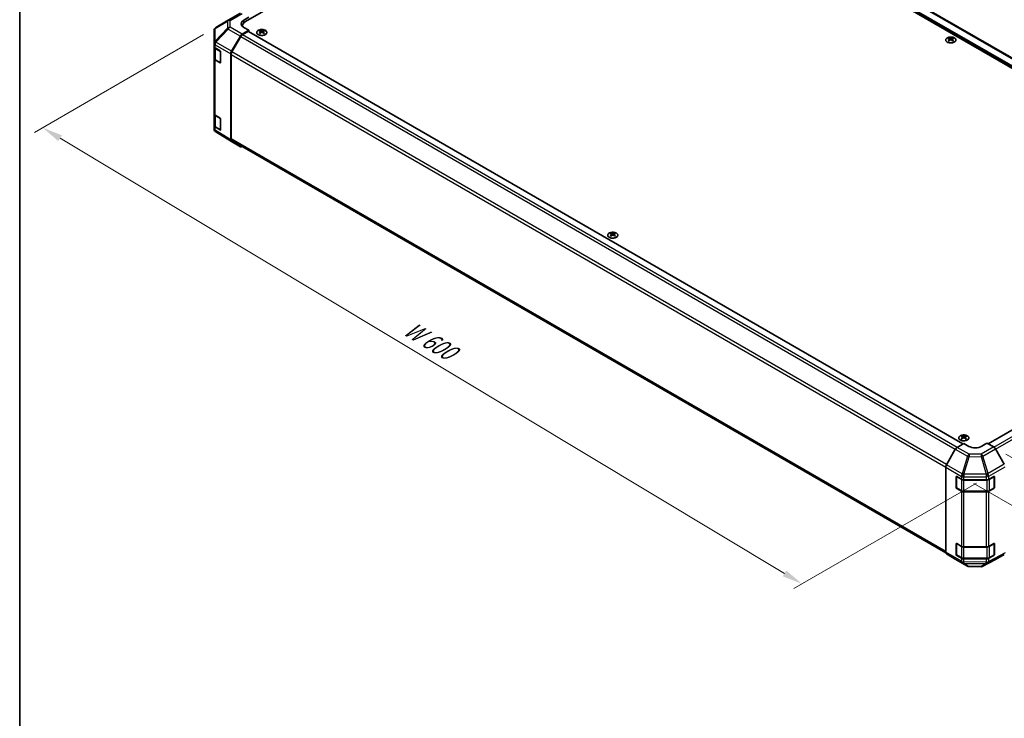
# Model space of a CAD drawing. Units: millimetres. Extents: x 65 to 9120, y 36 to 1441.
# Drawn here: x 65 to 605, y 635 to 1017 of the extents above; entities that cross this region are included whole.
import ezdxf

# ---------------------------------------------------------------- set-up
doc = ezdxf.new("R2010")
doc.units = ezdxf.units.MM
doc.header["$LTSCALE"] = 4.5
doc.layers.get('Defpoints').update_dxf_attribs({"lineweight": 25})
for name, color, linetype, lineweight in [('Border (ISO)', 7, 'Continuous', 35), ('Dimension (ISO)', 7, 'Continuous', 18), ('Visible (ISO)', 7, 'Continuous', 35), ('Visible Narrow (ISO)', 7, 'Continuous', 25)]:
    doc.layers.add(name, color=color, linetype=linetype, lineweight=lineweight)
doc.styles.add('Note Text (TK)', font='txt')
doc.dimstyles.new('Default - Method 1b (TK)', dxfattribs={"dimscale": 4.5, "dimtxt": 2.5, "dimasz": 2.5, "dimexe": 1, "dimexo": 1.5, "dimgap": 1, "dimtad": 1, "dimtoh": 1, "dimrnd": 1e-08, "dimdsep": 46, "dimtxsty": 'Note Text (TK)', "dimcen": 0.09, "dimdle": 5, "dimclrd": 100, "dimclre": 100, "dimclrt": 7, "dimadec": 1, "dimazin": 1, "dimtfac": 1, "dimtmove": 0, "dimatfit": 3, "dimfxl": 1, "dimtolj": 1, "dimlwd": -1, "dimlwe": -1, "dimarcsym": 0})

# ---------------------------------------------------------------- blocks, each defined once
blk = doc.blocks.new('図面枠 tk図枠')
at = {"layer": 'Border (ISO)'}
blk.add_line((14.5, 289), (14.5, 8), dxfattribs=at)
blk = doc.blocks.new('*D7')
at = {"layer": 'Defpoints', "color": 0}
for p in [(172.7, 1013.05), (77.76, 958.23), (596.26, 767.33)]:
    blk.add_point(p, dxfattribs=at)
at = {"layer": 'Dimension (ISO)', "color": 100}
for p, q in [((166.02, 1009.19), (73.31, 955.66)), ((484.32, 714.06), (87.41, 952.44)), ((589.57, 763.47), (489.5, 705.7))]:
    blk.add_line(p, q, dxfattribs=at)
for points in [[(88.37, 954.05), (86.44, 950.83), (77.76, 958.23)], [(485.28, 715.67), (483.35, 712.45), (493.96, 708.27)]]:
    blk.add_solid(points, dxfattribs=at)
at = {"layer": 'Dimension (ISO)', "color": 7, "insert": (275.11, 850.44), "char_height": 11.25, "attachment_point": 4, "rotation": 329.0112, "style": 'Note Text (TK)'}
blk.add_mtext('\\A1;{\\Q29.011;\\W0.810;\\H0.830x; W 600}', dxfattribs=at)
blk = doc.blocks.new('*D8')
at = {"layer": 'Defpoints', "color": 0}
for p in [(792.99, 890.54), (881.55, 839.41), (581.26, 767.19)]:
    blk.add_point(p, dxfattribs=at)
at = {"layer": 'Dimension (ISO)', "color": 100}
for p, q in [((799.73, 886.65), (886.04, 836.82)), ((679.7, 721.64), (871.83, 833.74)), ((587.99, 763.31), (674.47, 713.37))]:
    blk.add_line(p, q, dxfattribs=at)
for points in [[(870.89, 835.36), (872.78, 832.12), (881.55, 839.41)], [(678.76, 723.25), (680.65, 720.02), (669.98, 715.97)]]:
    blk.add_solid(points, dxfattribs=at)
at = {"layer": 'Dimension (ISO)', "color": 7, "insert": (758.29, 778.04), "char_height": 11.25, "attachment_point": 4, "rotation": 30.2626, "style": 'Note Text (TK)'}
blk.add_mtext('\\A1;{\\Q-29.737;\\W0.819;\\H0.816x; D 300}', dxfattribs=at)
blk = doc.blocks.new('*D9')
at = {"layer": 'Defpoints', "color": 0}
for p in [(598.93, 783.29), (604.76, 724.42), (717.9, 659.1)]:
    blk.add_point(p, dxfattribs=at)
at = {"layer": 'Dimension (ISO)', "color": 100}
for p, q in [((605.68, 779.4), (722.4, 712.01)), ((611.51, 720.52), (722.4, 656.5)), ((717.9, 703.36), (717.9, 670.35))]:
    blk.add_line(p, q, dxfattribs=at)
for points in [[(716.03, 703.36), (719.78, 703.36), (717.9, 714.61)], [(716.03, 670.35), (719.78, 670.35), (717.9, 659.1)]]:
    blk.add_solid(points, dxfattribs=at)
at = {"layer": 'Dimension (ISO)', "color": 7, "insert": (708.78, 668.33), "char_height": 11.25, "attachment_point": 4, "rotation": 90, "style": 'Note Text (TK)'}
blk.add_mtext('\\A1;{\\Q30.000;\\W0.816;\\H0.816x; H 75.4}', dxfattribs=at)

msp = doc.modelspace()

# ---------------------------------------------------------------- linework, layer by layer
at = {"layer": 'Visible (ISO)'}
for p, q in [((189.0447, 1016.4729), (372.539, 1122.4133)), ((776.6505, 893.9984), (381.0242, 1122.4133)), ((778.5598, 898.5707), (387.5903, 1124.297)), ((179.5658, 1017.1071), (186.1722, 1020.9213)), ((179.5473, 1017.0963), (172.7021, 1013.0458)), ((187.9841, 1017.1611), (190.8125, 1018.7941)), ((171.7206, 1011.3246), (171.7206, 1004.421)), ((190.8125, 1011.5739), (187.1565, 1009.4631)), ((187.2874, 1014.0234), (187.2874, 1013.6382)), ((190.459, 1010.9615), (187.3678, 1009.1768)), ((190.8125, 1011.5739), (187.9841, 1013.1499)), ((190.709, 1010.9863), (582.1078, 785.012)), ((190.8125, 1010.9265), (190.8125, 1011.5739)), ((196.8583, 1011.4511), (196.8583, 1011.0742)), ((197.3776, 1010.7915), (197.4359, 1010.2478)), ((197.5665, 1010.3383), (197.417, 1010.4246)), ((198.3502, 1010.4246), (198.2007, 1010.3383)), ((198.3896, 1010.7915), (198.3312, 1010.2478)), ((198.9089, 1011.4511), (198.9089, 1011.0742)), ((171.7206, 1004.421), (171.7206, 1002.676)), ((181.3271, 1000.0427), (186.1566, 1008.4076)), ((186.3678, 1008.1212), (181.5394, 999.7581)), ((574.4533, 1007.3686), (574.4533, 1006.9917)), ((574.9726, 1006.709), (575.031, 1006.1653)), ((575.1615, 1006.2558), (575.012, 1006.3421)), ((575.9452, 1006.3421), (575.7957, 1006.2558)), ((575.9846, 1006.709), (575.9262, 1006.1653)), ((576.5039, 1007.3686), (576.5039, 1006.9917)), ((171.7206, 996.144), (171.7206, 1002.676)), ((172.0035, 1002.084), (172.0035, 996.2121)), ((172.2819, 1001.8738), (175.0075, 1000.2443)), ((175.3549, 999.6284), (175.3549, 993.9129)), ((180.913, 951.5039), (180.913, 998.6491)), ((181.1251, 998.3642), (181.1251, 952.0337)), ((171.7206, 996.144), (171.7206, 965.9336)), ((175.0075, 993.7123), (172.2819, 995.3419)), ((172.6514, 995.2583), (175.2476, 993.7594)), ((171.7206, 959.4016), (171.7206, 965.9336)), ((172.0035, 965.3416), (172.0035, 959.4698)), ((172.2819, 965.1315), (175.0075, 963.502)), ((175.3549, 962.886), (175.3549, 957.1706)), ((171.7206, 959.4016), (171.7206, 957.6566)), ((172.0797, 956.5132), (172.0961, 956.4897)), ((175.0075, 956.97), (172.2819, 958.5995)), ((172.6514, 958.516), (175.2476, 957.017)), ((181.3098, 950.5988), (172.6851, 955.9321)), ((186.1566, 947.8001), (181.3271, 950.5884)), ((181.5394, 951.1181), (572.6911, 725.2866)), ((389.1913, 900.4075), (389.1913, 900.0306)), ((389.7106, 899.748), (389.769, 899.2042)), ((389.8995, 899.2948), (389.75, 899.3811)), ((390.6832, 899.3811), (390.5337, 899.2948)), ((390.7226, 899.748), (390.6643, 899.2042)), ((391.2419, 900.4075), (391.2419, 900.0306)), ((595.8382, 785.0806), (774.9863, 888.5118)), ((581.5244, 789.364), (581.5244, 788.9871)), ((582.0437, 788.7044), (582.102, 788.1607)), ((582.2326, 788.2512), (582.0831, 788.3376)), ((583.0163, 788.3376), (582.8668, 788.2512)), ((583.0557, 788.7044), (582.9973, 788.1607)), ((583.575, 789.364), (583.575, 788.9871)), ((578.8846, 783.0862), (582.5497, 785.2761)), ((585.3781, 783.6431), (582.5497, 785.2761)), ((595.2776, 785.4043), (592.4492, 783.7143)), ((595.2776, 785.4043), (598.9336, 783.2935)), ((577.9006, 782.0299), (573.0557, 773.5397)), ((604.763, 773.8732), (599.9335, 782.238)), ((572.6502, 725.6529), (572.6502, 772.161)), ((578.307, 761.1544), (578.307, 766.8699)), ((578.5727, 767.1119), (578.5727, 761.0727)), ((578.6606, 767.074), (581.2568, 765.5751)), ((596.2394, 765.5609), (599.0618, 767.1345)), ((599.2545, 767.1148), (599.2545, 761.0727)), ((599.4215, 766.9269), (599.4215, 761.2114)), ((578.7227, 760.8129), (581.3189, 759.314)), ((582.671, 765.2369), (594.85, 765.2369)), ((596.5083, 759.314), (599.1045, 760.8129)), ((581.2568, 759.0431), (578.6606, 760.542)), ((582.671, 758.9863), (595.1563, 758.9863)), ((594.85, 758.7049), (582.671, 758.7049)), ((599.0618, 760.6026), (596.2394, 759.029)), ((578.307, 724.412), (578.307, 730.1275)), ((578.5727, 730.3696), (578.5727, 724.3304)), ((578.6606, 730.3316), (581.2568, 728.8327)), ((582.671, 728.4945), (594.85, 728.4945)), ((596.2394, 728.8186), (599.0618, 730.3922)), ((599.2545, 730.3725), (599.2545, 724.3304)), ((599.4215, 730.1845), (599.4215, 724.469)), ((573.0557, 724.7424), (577.9006, 721.8467)), ((581.2568, 722.3007), (578.6606, 723.7997)), ((578.7227, 724.0706), (581.3189, 722.5717)), ((599.0618, 723.8602), (596.2394, 722.2866)), ((596.5083, 722.5717), (599.1045, 724.0706)), ((599.9335, 721.6306), (604.763, 724.4189)), ((577.9093, 721.8416), (584.5157, 718.0274)), ((582.671, 722.244), (595.1563, 722.244)), ((594.85, 721.9625), (582.671, 721.9625)), ((585.4955, 717.7596), (592.0878, 717.6931)), ((593.0551, 717.9315), (599.9159, 721.6208))]:
    msp.add_line(p, q, dxfattribs=at)
for centre, radius, start, end in [((180.5658, 1015.3751), 2, 120, 120.613934), ((173.7206, 1011.3246), 2, 120.613934, 180), ((175.3976, 994.0192), 0.3, 240, 251.870746), ((173.7206, 957.6566), 2, 180, 214.871292), ((173.737, 957.6332), 2, 214.871292, 238.268301), ((175.3976, 957.2769), 0.3, 240, 251.870746), ((598.9545, 767.1148), 0.3, 0, 11.870746), ((578.8727, 761.0727), 0.3, 180, 240), ((598.9545, 761.0727), 0.3, 300, 0), ((598.9545, 730.3725), 0.3, 0, 11.870746), ((578.8727, 724.3304), 0.3, 180, 240), ((598.9545, 724.3304), 0.3, 300, 0), ((585.5157, 719.7594), 2, 240, 269.422611), ((592.1079, 719.693), 2, 269.422611, 298.268301)]:
    msp.add_arc(centre, radius, start, end, dxfattribs=at)
for centre, major_axis, ratio, start_param, end_param in [((191.5196, 1015.1911), (4.9998, 0.0743), 0.56718765, 2.34776721, 3.91856353), ((191.5196, 1012.7986), (-5, 0), 0.57735027, 5.71097666, 5.86072233), ((193.2874, 1014.0234), (-6, 0), 0.57735027, 5.49778714, 6.40613533), ((187.1569, 1007.8301), (1, 1.7321), 0.57752615, 0.78555046, 1.57079633), ((187.3678, 1007.5438), (-1, -1.7321), 0.57735027, 3.92699082, 4.71238898), ((190.459, 1010.5533), (0.25, 0.433), 0.57735027, 0, 0.78539816), ((197.1178, 1005.0146), (3.2043, 6.7271), 0.62547267, 0.69994966, 0.77562357), ((198.1354, 1004.8207), (-4.2226, 6.2245), 0.52483389, 5.52432463, 5.6901366), ((198.1354, 1004.53), (3.2346, 6.7906), 0.62547267, 0.80431066, 0.97012263), ((197.1178, 1004.1304), (-4.183, 6.1663), 0.52483389, 5.41996363, 5.49563754), ((197.6318, 1004.53), (3.2346, -6.7906), 0.62547267, 2.47033009, 2.63614206), ((197.6318, 1004.8207), (-4.2226, -6.2245), 0.52483389, 4.03350142, 4.19931339), ((198.1354, 1004.53), (3.2346, 6.7906), 0.62547267, 0.5054506, 0.67126257), ((198.1354, 1004.8207), (-4.2226, 6.2245), 0.52483389, 5.22546457, 5.39127654), ((197.6318, 1004.8207), (-4.2226, -6.2245), 0.52483389, 3.73464136, 3.90045333), ((197.6318, 1004.53), (3.2346, -6.7906), 0.62547267, 2.17147002, 2.33728199), ((198.6493, 1005.0146), (3.2043, -6.7271), 0.62547267, 2.36596909, 2.44164299), ((198.6493, 1004.1304), (-4.183, -6.1663), 0.52483389, 3.92914042, 4.00481433), ((574.7129, 1000.9322), (3.2043, 6.7271), 0.62547267, 0.69994966, 0.77562357), ((575.7304, 1000.7382), (-4.2226, 6.2245), 0.52483389, 5.52432463, 5.6901366), ((575.7304, 1000.4475), (3.2346, 6.7906), 0.62547267, 0.80431066, 0.97012263), ((574.7129, 1000.048), (-4.183, 6.1663), 0.52483389, 5.41996363, 5.49563754), ((575.2268, 1000.4475), (3.2346, -6.7906), 0.62547267, 2.47033009, 2.63614206), ((575.2268, 1000.7382), (-4.2226, -6.2245), 0.52483389, 4.03350142, 4.19931339), ((575.7304, 1000.4475), (3.2346, 6.7906), 0.62547267, 0.5054506, 0.67126257), ((575.7304, 1000.7382), (-4.2226, 6.2245), 0.52483389, 5.22546457, 5.39127654), ((575.2268, 1000.7382), (-4.2226, -6.2245), 0.52483389, 3.73464136, 3.90045333), ((575.2268, 1000.4475), (3.2346, -6.7906), 0.62547267, 2.17147002, 2.33728199), ((576.2443, 1000.9322), (3.2043, -6.7271), 0.62547267, 2.36596909, 2.44164299), ((576.2443, 1000.048), (-4.183, -6.1663), 0.52483389, 3.92914042, 4.00481433), ((173.7206, 1002.676), (-2, 0), 0.57735027, 0, 0.76794487), ((175.0075, 999.8361), (-0.2436, 0.4367), 0.56718765, 3.9354181, 5.50621443), ((182.3274, 999.4652), (1, 1.7321), 0.57752615, 1.57079633, 2.3560422), ((182.5394, 999.1807), (-1, -1.7321), 0.57735027, 4.71238898, 5.49778714), ((173.7206, 996.144), (-2, 0), 0.57735027, 0, 0.76794487), ((175.0075, 994.1206), (-0.2436, 0.4367), 0.56718765, 2.36462177, 3.9354181), ((173.7206, 965.9336), (-2, 0), 0.57735027, 0, 0.76794487), ((175.0075, 963.0937), (-0.2436, 0.4367), 0.56718765, 3.9354181, 5.50621443), ((173.7206, 959.4016), (-2, 0), 0.57735027, 0, 0.76794487), ((175.0075, 957.3783), (-0.2436, 0.4367), 0.56718765, 2.36462177, 3.9354181), ((182.3274, 952.321), (-1.0003, -1.7326), 0.57717444, 5.49793944, 6.28318531), ((182.5394, 952.8502), (-1, -1.7321), 0.57735027, 5.49778714, 6.28318531), ((187.1569, 949.5327), (-1.0003, -1.7326), 0.57717444, 0, 0.7703399), ((389.4509, 893.9711), (3.2043, 6.7271), 0.62547267, 0.69994966, 0.77562357), ((390.4684, 893.7772), (-4.2226, 6.2245), 0.52483389, 5.52432463, 5.6901366), ((390.4684, 893.4864), (3.2346, 6.7906), 0.62547267, 0.80431066, 0.97012263), ((389.4509, 893.0869), (-4.183, 6.1663), 0.52483389, 5.41996363, 5.49563754), ((389.9648, 893.4864), (3.2346, -6.7906), 0.62547267, 2.47033009, 2.63614206), ((389.9648, 893.7772), (-4.2226, -6.2245), 0.52483389, 4.03350142, 4.19931339), ((390.4684, 893.4864), (3.2346, 6.7906), 0.62547267, 0.5054506, 0.67126257), ((390.4684, 893.7772), (-4.2226, 6.2245), 0.52483389, 5.22546457, 5.39127654), ((389.9648, 893.7772), (-4.2226, -6.2245), 0.52483389, 3.73464136, 3.90045333), ((389.9648, 893.4864), (3.2346, -6.7906), 0.62547267, 2.17147002, 2.33728199), ((390.9824, 893.9711), (3.2043, -6.7271), 0.62547267, 2.36596909, 2.44164299), ((390.9824, 893.0869), (-4.183, -6.1663), 0.52483389, 3.92914042, 4.00481433), ((581.7839, 782.9276), (3.2043, 6.7271), 0.62547267, 0.69994966, 0.77562357), ((582.8014, 782.7336), (-4.2226, 6.2245), 0.52483389, 5.52432463, 5.6901366), ((582.8014, 782.4429), (3.2346, 6.7906), 0.62547267, 0.80431066, 0.97012263), ((581.7839, 782.0434), (-4.183, 6.1663), 0.52483389, 5.41996363, 5.49563754), ((582.2979, 782.4429), (3.2346, -6.7906), 0.62547267, 2.47033009, 2.63614206), ((582.2979, 782.7336), (-4.2226, -6.2245), 0.52483389, 4.03350142, 4.19931339), ((582.8014, 782.4429), (3.2346, 6.7906), 0.62547267, 0.5054506, 0.67126257), ((582.8014, 782.7336), (-4.2226, 6.2245), 0.52483389, 5.22546457, 5.39127654), ((582.2979, 782.7336), (-4.2226, -6.2245), 0.52483389, 3.73464136, 3.90045333), ((582.2979, 782.4429), (3.2346, -6.7906), 0.62547267, 2.17147002, 2.33728199), ((583.3154, 782.9276), (3.2043, -6.7271), 0.62547267, 2.36596909, 2.44164299), ((583.3154, 782.0434), (-4.183, -6.1663), 0.52483389, 3.92914042, 4.00481433), ((578.9093, 781.4677), (-1, -1.7321), 0.57735027, 3.94444411, 4.72111563), ((588.9136, 785.7556), (-4.9998, -0.0769), 0.58733688, 0.77636152, 2.34715785), ((598.9332, 781.6605), (-1, 1.7321), 0.57752615, 4.71238898, 5.49763485), ((574.0644, 772.9775), (-1, -1.7321), 0.57735027, 4.72111563, 5.49778714), ((578.6606, 766.6657), (-0.25, 0.433), 0.57735027, 5.49778714, 7.06858347), ((599.0618, 766.7263), (0.2567, 0.4291), 0.58733688, 5.50682378, 7.07762011), ((578.6606, 760.9503), (0.25, -0.433), 0.57735027, 3.92699082, 5.49778714), ((582.671, 766.3916), (2, 0), 0.57735027, 3.92699082, 4.71238898), ((594.85, 766.3916), (2, 0), 0.57735027, 4.71238898, 5.48033385), ((599.0618, 761.0108), (0.2567, 0.4291), 0.58733688, 3.93602746, 5.50682378), ((582.671, 759.8596), (-2, 0), 0.57735027, 0.78539816, 1.57079633), ((594.85, 759.8596), (-2, 0), 0.57735027, 1.57079633, 2.3387412), ((578.6606, 729.9234), (-0.25, 0.433), 0.57735027, 5.49778714, 7.06858347), ((582.671, 729.6492), (2, 0), 0.57735027, 3.92699082, 4.71238898), ((594.85, 729.6492), (2, 0), 0.57735027, 4.71238898, 5.48033385), ((599.0618, 729.984), (0.2567, 0.4291), 0.58733688, 5.50682378, 7.07762011), ((574.0644, 726.4693), (-1, -1.7321), 0.57735027, 5.49778714, 6.27445866), ((578.6606, 724.2079), (0.25, -0.433), 0.57735027, 3.92699082, 5.49778714), ((599.0618, 724.2685), (0.2567, 0.4291), 0.58733688, 3.93602746, 5.50682378), ((578.9093, 723.5736), (-1, -1.7321), 0.57735027, 6.27445866, 6.28318531), ((582.671, 723.1172), (-2, 0), 0.57735027, 0.78539816, 1.57079633), ((594.85, 723.1172), (-2, 0), 0.57735027, 1.57079633, 2.3387412), ((598.9332, 723.3632), (1.0003, -1.7326), 0.57717444, 6.26573733, 6.28318531)]:
    msp.add_ellipse(centre, major_axis=major_axis, ratio=ratio, start_param=start_param, end_param=end_param, dxfattribs=at)
for points, knots in [([(195.9177, 1009.2165), (196.128, 1009.095), (196.3722, 1008.9934), (196.9033, 1008.8396), (197.1902, 1008.7875), (197.7779, 1008.7382), (198.0784, 1008.741), (198.663, 1008.8011), (198.9468, 1008.8584), (199.4691, 1009.0218), (199.7075, 1009.128), (200.1147, 1009.3785), (200.2834, 1009.5229), (200.5336, 1009.8353), (200.6152, 1010.0034), (200.6824, 1010.3452), (200.6685, 1010.5189), (200.5475, 1010.8547), (200.4404, 1011.0168), (200.1434, 1011.3138), (199.9531, 1011.4486), (199.5088, 1011.6767), (199.2548, 1011.77), (198.7091, 1011.9055), (198.4174, 1011.9478), (197.8259, 1011.9772), (197.5261, 1011.9643), (196.9486, 1011.8845), (196.671, 1011.8178), (196.166, 1011.6369), (195.9387, 1011.5229), (195.5575, 1011.259), (195.4036, 1011.1091), (195.1854, 1010.7886), (195.121, 1010.6182), (195.0884, 1010.2748), (195.1196, 1010.1021), (195.274, 1009.771), (195.3974, 1009.6127), (195.6642, 1009.3785), (195.7842, 1009.2936), (195.9177, 1009.2165)], [0, 0, 0, 0, 0.32060968, 0.32060968, 0.64114281, 0.64114281, 0.96159567, 0.96159567, 1.28205302, 1.28205302, 1.60259725, 1.60259725, 1.92320098, 1.92320098, 2.2431889, 2.2431889, 2.56120702, 2.56120702, 2.87978811, 2.87978811, 3.20009662, 3.20009662, 3.52070608, 3.52070608, 3.84121964, 3.84121964, 4.16166657, 4.16166657, 4.48213438, 4.48213438, 4.80269908, 4.80269908, 5.12327638, 5.12327638, 5.44297432, 5.44297432, 5.76076841, 5.76076841, 6.07975557, 6.07975557, 6.28318531, 6.28318531, 6.28318531, 6.28318531]), ([(197.3193, 1010.6974), (197.3371, 1010.7091), (197.3525, 1010.7234), (197.3729, 1010.7537), (197.378, 1010.7697), (197.378, 1010.799), (197.3729, 1010.8142), (197.3525, 1010.8413), (197.3371, 1010.8533), (197.3193, 1010.8623)], [0.0307191633, 0.0307191633, 0.0307191633, 0.0307191633, 0.0383195288, 0.0383195288, 0.0459198942, 0.0459198942, 0.0535202597, 0.0535202597, 0.0611206252, 0.0611206252, 0.0611206252, 0.0611206252]), ([(197.7408, 1011.1056), (197.7587, 1011.0967), (197.7815, 1011.089), (197.8312, 1011.0788), (197.8582, 1011.0762), (197.9089, 1011.0762), (197.9359, 1011.0788), (197.9857, 1011.089), (198.0084, 1011.0967), (198.0264, 1011.1056)], [0.0307191633, 0.0307191633, 0.0307191633, 0.0307191633, 0.0383195288, 0.0383195288, 0.0459198942, 0.0459198942, 0.0535202597, 0.0535202597, 0.0611206252, 0.0611206252, 0.0611206252, 0.0611206252]), ([(198.0264, 1010.454), (198.0084, 1010.4656), (197.9857, 1010.4757), (197.9359, 1010.4891), (197.9089, 1010.4924), (197.8582, 1010.4924), (197.8312, 1010.4891), (197.7815, 1010.4757), (197.7587, 1010.4656), (197.7408, 1010.454)], [0.0307191633, 0.0307191633, 0.0307191633, 0.0307191633, 0.0383195288, 0.0383195288, 0.0459198942, 0.0459198942, 0.0535202597, 0.0535202597, 0.0611206252, 0.0611206252, 0.0611206252, 0.0611206252]), ([(198.4479, 1010.8623), (198.4301, 1010.8533), (198.4147, 1010.8413), (198.3942, 1010.8142), (198.3892, 1010.799), (198.3892, 1010.7697), (198.3942, 1010.7537), (198.4147, 1010.7234), (198.4301, 1010.7091), (198.4479, 1010.6974)], [0.0307191633, 0.0307191633, 0.0307191633, 0.0307191633, 0.0383195288, 0.0383195288, 0.0459198942, 0.0459198942, 0.0535202597, 0.0535202597, 0.0611206252, 0.0611206252, 0.0611206252, 0.0611206252]), ([(573.5127, 1005.134), (573.723, 1005.0126), (573.9672, 1004.9109), (574.4983, 1004.7571), (574.7853, 1004.705), (575.3729, 1004.6558), (575.6735, 1004.6585), (576.258, 1004.7186), (576.5418, 1004.7759), (577.0642, 1004.9394), (577.3026, 1005.0455), (577.7097, 1005.296), (577.8784, 1005.4404), (578.1286, 1005.7528), (578.2102, 1005.9209), (578.2774, 1006.2627), (578.2635, 1006.4364), (578.1426, 1006.7722), (578.0354, 1006.9343), (577.7384, 1007.2313), (577.5481, 1007.3661), (577.1038, 1007.5942), (576.8499, 1007.6875), (576.3041, 1007.823), (576.0125, 1007.8653), (575.4209, 1007.8947), (575.1211, 1007.8818), (574.5436, 1007.8021), (574.2661, 1007.7353), (573.7611, 1007.5544), (573.5337, 1007.4404), (573.1525, 1007.1765), (572.9986, 1007.0266), (572.7805, 1006.7061), (572.716, 1006.5357), (572.6834, 1006.1923), (572.7147, 1006.0196), (572.8691, 1005.6885), (572.9924, 1005.5302), (573.2593, 1005.2961), (573.3792, 1005.2111), (573.5127, 1005.134)], [0, 0, 0, 0, 0.32060968, 0.32060968, 0.64114281, 0.64114281, 0.96159567, 0.96159567, 1.28205302, 1.28205302, 1.60259725, 1.60259725, 1.92320098, 1.92320098, 2.2431889, 2.2431889, 2.56120702, 2.56120702, 2.87978811, 2.87978811, 3.20009662, 3.20009662, 3.52070608, 3.52070608, 3.84121964, 3.84121964, 4.16166657, 4.16166657, 4.48213438, 4.48213438, 4.80269908, 4.80269908, 5.12327638, 5.12327638, 5.44297432, 5.44297432, 5.76076841, 5.76076841, 6.07975557, 6.07975557, 6.28318531, 6.28318531, 6.28318531, 6.28318531]), ([(574.9143, 1006.6149), (574.9321, 1006.6266), (574.9475, 1006.6409), (574.9679, 1006.6712), (574.973, 1006.6872), (574.973, 1006.7165), (574.9679, 1006.7317), (574.9475, 1006.7588), (574.9321, 1006.7708), (574.9143, 1006.7798)], [0.0307191633, 0.0307191633, 0.0307191633, 0.0307191633, 0.0383195288, 0.0383195288, 0.0459198942, 0.0459198942, 0.0535202597, 0.0535202597, 0.0611206252, 0.0611206252, 0.0611206252, 0.0611206252]), ([(575.3358, 1007.0231), (575.3538, 1007.0142), (575.3765, 1007.0065), (575.4262, 1006.9963), (575.4533, 1006.9938), (575.5039, 1006.9938), (575.531, 1006.9963), (575.5807, 1007.0065), (575.6034, 1007.0142), (575.6214, 1007.0231)], [0.0307191633, 0.0307191633, 0.0307191633, 0.0307191633, 0.0383195288, 0.0383195288, 0.0459198942, 0.0459198942, 0.0535202597, 0.0535202597, 0.0611206252, 0.0611206252, 0.0611206252, 0.0611206252]), ([(575.6214, 1006.3715), (575.6034, 1006.3832), (575.5807, 1006.3933), (575.531, 1006.4066), (575.5039, 1006.4099), (575.4533, 1006.4099), (575.4262, 1006.4066), (575.3765, 1006.3933), (575.3538, 1006.3832), (575.3358, 1006.3715)], [0.0307191633, 0.0307191633, 0.0307191633, 0.0307191633, 0.0383195288, 0.0383195288, 0.0459198942, 0.0459198942, 0.0535202597, 0.0535202597, 0.0611206252, 0.0611206252, 0.0611206252, 0.0611206252]), ([(576.0429, 1006.7798), (576.0251, 1006.7708), (576.0097, 1006.7588), (575.9892, 1006.7317), (575.9842, 1006.7165), (575.9842, 1006.6872), (575.9892, 1006.6712), (576.0097, 1006.6409), (576.0251, 1006.6266), (576.0429, 1006.6149)], [0.0307191633, 0.0307191633, 0.0307191633, 0.0307191633, 0.0383195288, 0.0383195288, 0.0459198942, 0.0459198942, 0.0535202597, 0.0535202597, 0.0611206252, 0.0611206252, 0.0611206252, 0.0611206252]), ([(172.0035, 996.2121), (172.0035, 996.1335), (172.0143, 996.055), (172.0559, 995.9035), (172.0865, 995.8305), (172.1639, 995.6929), (172.2107, 995.6283), (172.317, 995.5078), (172.3766, 995.4519), (172.5064, 995.3488), (172.5767, 995.3014), (172.6514, 995.2583)], [5.497787144, 5.497787144, 5.497787144, 5.497787144, 5.654866776, 5.654866776, 5.811946409, 5.811946409, 5.969026042, 5.969026042, 6.126105675, 6.126105675, 6.283185307, 6.283185307, 6.283185307, 6.283185307]), ([(172.0035, 959.4698), (172.0035, 959.3912), (172.0143, 959.3127), (172.0559, 959.1611), (172.0865, 959.0881), (172.1639, 958.9506), (172.2107, 958.8859), (172.317, 958.7655), (172.3766, 958.7096), (172.5064, 958.6064), (172.5767, 958.5591), (172.6514, 958.516)], [5.497787144, 5.497787144, 5.497787144, 5.497787144, 5.654866776, 5.654866776, 5.811946409, 5.811946409, 5.969026042, 5.969026042, 6.126105675, 6.126105675, 6.283185307, 6.283185307, 6.283185307, 6.283185307]), ([(388.2507, 898.173), (388.4611, 898.0515), (388.7052, 897.9498), (389.2364, 897.796), (389.5233, 897.744), (390.1109, 897.6947), (390.4115, 897.6975), (390.996, 897.7576), (391.2799, 897.8149), (391.8022, 897.9783), (392.0406, 898.0844), (392.4477, 898.335), (392.6165, 898.4793), (392.8666, 898.7918), (392.9482, 898.9598), (393.0154, 899.3017), (393.0015, 899.4753), (392.8806, 899.8112), (392.7734, 899.9733), (392.4764, 900.2703), (392.2861, 900.4051), (391.8419, 900.6332), (391.5879, 900.7264), (391.0422, 900.862), (390.7505, 900.9043), (390.1589, 900.9336), (389.8591, 900.9207), (389.2817, 900.841), (389.0041, 900.7742), (388.4991, 900.5934), (388.2718, 900.4794), (387.8905, 900.2154), (387.7366, 900.0655), (387.5185, 899.7451), (387.454, 899.5746), (387.4214, 899.2313), (387.4527, 899.0586), (387.6071, 898.7275), (387.7304, 898.5692), (387.9973, 898.335), (388.1172, 898.25), (388.2507, 898.173)], [0, 0, 0, 0, 0.32060968, 0.32060968, 0.64114281, 0.64114281, 0.96159567, 0.96159567, 1.28205302, 1.28205302, 1.60259725, 1.60259725, 1.92320098, 1.92320098, 2.2431889, 2.2431889, 2.56120702, 2.56120702, 2.87978811, 2.87978811, 3.20009662, 3.20009662, 3.52070608, 3.52070608, 3.84121964, 3.84121964, 4.16166657, 4.16166657, 4.48213438, 4.48213438, 4.80269908, 4.80269908, 5.12327638, 5.12327638, 5.44297432, 5.44297432, 5.76076841, 5.76076841, 6.07975557, 6.07975557, 6.28318531, 6.28318531, 6.28318531, 6.28318531]), ([(389.6523, 899.6538), (389.6701, 899.6656), (389.6855, 899.6799), (389.706, 899.7102), (389.711, 899.7262), (389.711, 899.7554), (389.706, 899.7706), (389.6855, 899.7978), (389.6701, 899.8097), (389.6523, 899.8187)], [0.0307191633, 0.0307191633, 0.0307191633, 0.0307191633, 0.0383195288, 0.0383195288, 0.0459198942, 0.0459198942, 0.0535202597, 0.0535202597, 0.0611206252, 0.0611206252, 0.0611206252, 0.0611206252]), ([(390.0738, 900.0621), (390.0918, 900.0532), (390.1145, 900.0455), (390.1643, 900.0352), (390.1913, 900.0327), (390.242, 900.0327), (390.269, 900.0352), (390.3187, 900.0455), (390.3415, 900.0532), (390.3594, 900.0621)], [0.0307191633, 0.0307191633, 0.0307191633, 0.0307191633, 0.0383195288, 0.0383195288, 0.0459198942, 0.0459198942, 0.0535202597, 0.0535202597, 0.0611206252, 0.0611206252, 0.0611206252, 0.0611206252]), ([(390.3594, 899.4105), (390.3415, 899.4221), (390.3187, 899.4322), (390.269, 899.4456), (390.242, 899.4489), (390.1913, 899.4489), (390.1643, 899.4456), (390.1145, 899.4322), (390.0918, 899.4221), (390.0738, 899.4105)], [0.0307191633, 0.0307191633, 0.0307191633, 0.0307191633, 0.0383195288, 0.0383195288, 0.0459198942, 0.0459198942, 0.0535202597, 0.0535202597, 0.0611206252, 0.0611206252, 0.0611206252, 0.0611206252]), ([(390.7809, 899.8187), (390.7631, 899.8097), (390.7477, 899.7978), (390.7273, 899.7706), (390.7222, 899.7554), (390.7222, 899.7262), (390.7273, 899.7102), (390.7477, 899.6799), (390.7631, 899.6656), (390.7809, 899.6538)], [0.0307191633, 0.0307191633, 0.0307191633, 0.0307191633, 0.0383195288, 0.0383195288, 0.0459198942, 0.0459198942, 0.0535202597, 0.0535202597, 0.0611206252, 0.0611206252, 0.0611206252, 0.0611206252]), ([(580.5837, 787.1294), (580.7941, 787.008), (581.0382, 786.9063), (581.5694, 786.7525), (581.8563, 786.7005), (582.4439, 786.6512), (582.7445, 786.6539), (583.3291, 786.714), (583.6129, 786.7713), (584.1352, 786.9348), (584.3736, 787.0409), (584.7808, 787.2914), (584.9495, 787.4358), (585.1997, 787.7483), (585.2812, 787.9163), (585.3484, 788.2582), (585.3346, 788.4318), (585.2136, 788.7676), (585.1065, 788.9297), (584.8095, 789.2268), (584.6192, 789.3615), (584.1749, 789.5896), (583.9209, 789.6829), (583.3752, 789.8184), (583.0835, 789.8607), (582.492, 789.8901), (582.1922, 789.8772), (581.6147, 789.7975), (581.3371, 789.7307), (580.8321, 789.5499), (580.6048, 789.4358), (580.2236, 789.1719), (580.0697, 789.022), (579.8515, 788.7016), (579.7871, 788.5311), (579.7544, 788.1877), (579.7857, 788.015), (579.9401, 787.6839), (580.0635, 787.5256), (580.3303, 787.2915), (580.4503, 787.2065), (580.5837, 787.1294)], [0, 0, 0, 0, 0.32060968, 0.32060968, 0.64114281, 0.64114281, 0.96159567, 0.96159567, 1.28205302, 1.28205302, 1.60259725, 1.60259725, 1.92320098, 1.92320098, 2.2431889, 2.2431889, 2.56120702, 2.56120702, 2.87978811, 2.87978811, 3.20009662, 3.20009662, 3.52070608, 3.52070608, 3.84121964, 3.84121964, 4.16166657, 4.16166657, 4.48213438, 4.48213438, 4.80269908, 4.80269908, 5.12327638, 5.12327638, 5.44297432, 5.44297432, 5.76076841, 5.76076841, 6.07975557, 6.07975557, 6.28318531, 6.28318531, 6.28318531, 6.28318531]), ([(581.9854, 788.6103), (582.0031, 788.622), (582.0186, 788.6363), (582.039, 788.6666), (582.044, 788.6826), (582.044, 788.7119), (582.039, 788.7271), (582.0186, 788.7543), (582.0031, 788.7662), (581.9854, 788.7752)], [0.0307191633, 0.0307191633, 0.0307191633, 0.0307191633, 0.0383195288, 0.0383195288, 0.0459198942, 0.0459198942, 0.0535202597, 0.0535202597, 0.0611206252, 0.0611206252, 0.0611206252, 0.0611206252]), ([(582.4069, 789.0185), (582.4248, 789.0096), (582.4476, 789.0019), (582.4973, 788.9917), (582.5243, 788.9892), (582.575, 788.9892), (582.602, 788.9917), (582.6518, 789.0019), (582.6745, 789.0096), (582.6925, 789.0185)], [0.0307191633, 0.0307191633, 0.0307191633, 0.0307191633, 0.0383195288, 0.0383195288, 0.0459198942, 0.0459198942, 0.0535202597, 0.0535202597, 0.0611206252, 0.0611206252, 0.0611206252, 0.0611206252]), ([(582.6925, 788.3669), (582.6745, 788.3786), (582.6518, 788.3887), (582.602, 788.402), (582.575, 788.4053), (582.5243, 788.4053), (582.4973, 788.402), (582.4476, 788.3887), (582.4248, 788.3786), (582.4069, 788.3669)], [0.0307191633, 0.0307191633, 0.0307191633, 0.0307191633, 0.0383195288, 0.0383195288, 0.0459198942, 0.0459198942, 0.0535202597, 0.0535202597, 0.0611206252, 0.0611206252, 0.0611206252, 0.0611206252]), ([(583.114, 788.7752), (583.0962, 788.7662), (583.0808, 788.7543), (583.0603, 788.7271), (583.0553, 788.7119), (583.0553, 788.6826), (583.0603, 788.6666), (583.0808, 788.6363), (583.0962, 788.622), (583.114, 788.6103)], [0.0307191633, 0.0307191633, 0.0307191633, 0.0307191633, 0.0383195288, 0.0383195288, 0.0459198942, 0.0459198942, 0.0535202597, 0.0535202597, 0.0611206252, 0.0611206252, 0.0611206252, 0.0611206252]), ([(581.3189, 759.314), (581.3936, 759.2709), (581.4728, 759.2319), (581.6386, 759.1624), (581.7251, 759.1318), (581.9039, 759.0792), (581.9962, 759.0572), (582.1845, 759.0219), (582.2806, 759.0085), (582.4748, 758.9908), (582.5729, 758.9863), (582.671, 758.9863)], [0, 0, 0, 0, 0.157079633, 0.157079633, 0.314159265, 0.314159265, 0.471238898, 0.471238898, 0.628318531, 0.628318531, 0.785398163, 0.785398163, 0.785398163, 0.785398163]), ([(595.1563, 758.9863), (595.2543, 758.9863), (595.3524, 758.9908), (595.5466, 759.0085), (595.6427, 759.0219), (595.8311, 759.0572), (595.9233, 759.0792), (596.1021, 759.1318), (596.1887, 759.1624), (596.3544, 759.2319), (596.4336, 759.2709), (596.5083, 759.314)], [0.785398163, 0.785398163, 0.785398163, 0.785398163, 0.942477796, 0.942477796, 1.099557429, 1.099557429, 1.256637061, 1.256637061, 1.413716694, 1.413716694, 1.570796327, 1.570796327, 1.570796327, 1.570796327]), ([(581.3189, 722.5717), (581.3936, 722.5285), (581.4728, 722.4896), (581.6386, 722.42), (581.7251, 722.3895), (581.9039, 722.3369), (581.9962, 722.3148), (582.1845, 722.2795), (582.2806, 722.2662), (582.4748, 722.2484), (582.5729, 722.244), (582.671, 722.244)], [0, 0, 0, 0, 0.157079633, 0.157079633, 0.314159265, 0.314159265, 0.471238898, 0.471238898, 0.628318531, 0.628318531, 0.785398163, 0.785398163, 0.785398163, 0.785398163]), ([(595.1563, 722.244), (595.2543, 722.244), (595.3524, 722.2484), (595.5466, 722.2662), (595.6427, 722.2795), (595.8311, 722.3148), (595.9233, 722.3369), (596.1021, 722.3895), (596.1887, 722.42), (596.3544, 722.4896), (596.4336, 722.5285), (596.5083, 722.5717)], [0.785398163, 0.785398163, 0.785398163, 0.785398163, 0.942477796, 0.942477796, 1.099557429, 1.099557429, 1.256637061, 1.256637061, 1.413716694, 1.413716694, 1.570796327, 1.570796327, 1.570796327, 1.570796327])]:
    msp.add_open_spline(points, degree=3, knots=knots, dxfattribs=at)
at = {"layer": 'Visible Narrow (ISO)'}
for p, q in [((774.8827, 896.4479), (383.4991, 1122.4133)), ((777.9739, 898.2325), (386.5903, 1124.198)), ((774.8827, 895.6314), (383.1456, 1121.8009)), ((180.5412, 1017.022), (187.1475, 1020.8362)), ((172.2977, 1012.482), (179.1429, 1016.5325)), ((179.1429, 1016.5325), (179.1429, 1012.7929)), ((180.5412, 1013.2824), (180.5412, 1017.022)), ((187.9841, 1015.6436), (187.9841, 1017.1611)), ((172.2977, 1005.5785), (172.2977, 1012.482)), ((179.1429, 1012.7929), (172.3141, 1005.5824)), ((172.7024, 1005.0222), (179.5312, 1012.2328)), ((179.5312, 1012.2328), (186.1566, 1008.4076)), ((187.1565, 1009.4631), (180.5412, 1013.2824)), ((187.3678, 1009.1768), (578.9257, 783.1107)), ((190.459, 1010.9615), (581.9639, 784.926)), ((197.3193, 1010.6974), (197.3561, 1010.1907)), ((197.7408, 1011.1056), (197.6911, 1010.4217)), ((198.0264, 1011.1056), (198.076, 1010.4217)), ((198.4479, 1010.6974), (198.4111, 1010.1907)), ((172.2819, 1003.6189), (172.2983, 1003.6228)), ((172.2819, 1001.8738), (172.2819, 1003.6189)), ((172.3141, 1005.5824), (172.2977, 1005.5785)), ((172.2983, 1003.6228), (180.913, 998.6491)), ((181.3271, 1000.0427), (172.7024, 1005.0222)), ((186.3678, 1008.1212), (577.9178, 782.0597)), ((574.9143, 1006.6149), (574.9511, 1006.1082)), ((575.3358, 1007.0231), (575.2861, 1006.3392)), ((575.6214, 1007.0231), (575.6711, 1006.3392)), ((576.0429, 1006.6149), (576.0061, 1006.1082)), ((172.5893, 1001.4377), (175.1854, 999.9388)), ((172.5893, 995.3956), (172.5893, 1001.4377)), ((175.1854, 999.9388), (175.1854, 993.8967)), ((181.1251, 998.3642), (572.6561, 772.3137)), ((573.1314, 773.6723), (181.5394, 999.7581)), ((172.2819, 965.1315), (172.2819, 995.3419)), ((175.1854, 993.8967), (172.5893, 995.3956)), ((175.1683, 993.8052), (175.0075, 993.7123)), ((172.5893, 964.6954), (175.1854, 963.1965)), ((172.5893, 958.6533), (172.5893, 964.6954)), ((175.1854, 963.1965), (175.1854, 957.1544)), ((172.2819, 956.8545), (172.2819, 958.5995)), ((172.2983, 956.831), (172.2819, 956.8545)), ((180.913, 951.5039), (172.2983, 956.831)), ((175.1854, 957.1544), (172.5893, 958.6533)), ((175.1683, 957.0628), (175.0075, 956.97)), ((572.6502, 725.9866), (181.1251, 952.0337)), ((389.6523, 899.6538), (389.6891, 899.1472)), ((390.0738, 900.0621), (390.0242, 899.3781)), ((390.3594, 900.0621), (390.4091, 899.3781)), ((390.7809, 899.6538), (390.7441, 899.1472)), ((595.9847, 784.9961), (775.2363, 888.487)), ((599.0693, 783.2076), (778.3274, 886.7023)), ((600.0047, 782.1147), (779.3274, 885.6467)), ((581.9854, 788.6103), (582.0222, 788.1036)), ((582.4069, 789.0185), (582.3572, 788.3346)), ((582.6925, 789.0185), (582.7421, 788.3346)), ((583.114, 788.6103), (583.0772, 788.1036)), ((585.491, 779.272), (578.8846, 783.0862)), ((598.9336, 783.2935), (592.0833, 779.3385)), ((577.9006, 782.0299), (584.507, 778.2157)), ((584.507, 778.2157), (581.6716, 768.5761)), ((582.6629, 768.3399), (585.4983, 777.9795)), ((592.0833, 779.3385), (585.491, 779.272)), ((585.4983, 777.9795), (592.0906, 778.0459)), ((592.0906, 778.0459), (594.8496, 768.4857)), ((593.0727, 778.277), (599.9335, 782.238)), ((595.8318, 768.7167), (593.0727, 778.277)), ((572.6502, 772.161), (581.2568, 767.192)), ((581.6623, 768.5707), (573.0557, 773.5397)), ((604.763, 773.8732), (595.8318, 768.7167)), ((596.2563, 767.3291), (605.1771, 772.4795)), ((578.307, 766.8699), (578.5727, 767.0232)), ((578.6606, 766.9923), (581.2568, 765.4934)), ((578.6606, 760.9503), (578.6606, 766.9923)), ((581.2568, 767.192), (581.2568, 765.5751)), ((581.6716, 768.5761), (581.6623, 768.5707)), ((594.8327, 768.4625), (582.6629, 768.3399)), ((582.671, 766.8538), (582.6803, 766.8592)), ((582.671, 765.2369), (582.671, 766.8538)), ((582.6803, 766.8592), (594.85, 766.9819)), ((594.8496, 768.4857), (594.8327, 768.4625)), ((594.85, 766.9819), (594.85, 765.2369)), ((596.2394, 767.306), (596.2563, 767.3291)), ((596.2394, 765.5609), (596.2394, 767.306)), ((596.5705, 765.4934), (599.1667, 766.9923)), ((599.1667, 766.9923), (599.1667, 760.9503)), ((599.2545, 767.0232), (599.4215, 766.9269)), ((578.5727, 761.3078), (578.307, 761.1544)), ((581.2568, 759.4513), (578.6606, 760.9503)), ((581.2568, 765.4934), (581.2568, 759.4513)), ((582.671, 765.1552), (582.671, 765.2369)), ((582.671, 765.1552), (595.1563, 765.1552)), ((582.671, 759.1131), (582.671, 765.1552)), ((595.1563, 765.1552), (595.1563, 765.2505)), ((595.1563, 765.1552), (595.1563, 759.1131)), ((596.5705, 759.4513), (596.5705, 765.4934)), ((599.1667, 760.9503), (596.5705, 759.4513)), ((599.4215, 761.2114), (599.2545, 761.3078)), ((578.6606, 760.542), (578.9263, 760.6954)), ((581.2568, 759.0431), (581.2568, 728.8327)), ((582.671, 758.9863), (582.671, 759.1131)), ((595.1563, 759.1131), (582.671, 759.1131)), ((582.671, 728.4945), (582.671, 758.7049)), ((594.85, 758.7049), (594.85, 728.4945)), ((595.1563, 758.9863), (595.1563, 759.1131)), ((596.2394, 728.8186), (596.2394, 759.029)), ((598.901, 760.6954), (599.0618, 760.6026)), ((578.307, 730.1275), (578.5727, 730.2809)), ((578.6606, 730.25), (581.2568, 728.7511)), ((578.6606, 724.2079), (578.6606, 730.25)), ((581.2568, 728.7511), (581.2568, 722.709)), ((582.671, 728.4129), (582.671, 728.4945)), ((582.671, 728.4129), (595.1563, 728.4129)), ((582.671, 722.3708), (582.671, 728.4129)), ((595.1563, 728.4129), (595.1563, 728.5081)), ((595.1563, 728.4129), (595.1563, 722.3708)), ((596.5705, 728.7511), (599.1667, 730.25)), ((596.5705, 722.709), (596.5705, 728.7511)), ((599.1667, 730.25), (599.1667, 724.2079)), ((599.2545, 730.2809), (599.4215, 730.1845)), ((581.2568, 720.6838), (572.6502, 725.6529)), ((573.0557, 724.7424), (581.6623, 719.7734)), ((578.5727, 724.5654), (578.307, 724.412)), ((581.2568, 722.709), (578.6606, 724.2079)), ((578.6606, 723.7997), (578.9263, 723.9531)), ((595.8318, 719.6163), (604.763, 724.4189)), ((605.1771, 725.3343), (596.2563, 720.5374)), ((599.1667, 724.2079), (596.5705, 722.709)), ((598.901, 723.9531), (599.0618, 723.8602)), ((599.4215, 724.469), (599.2545, 724.5654)), ((584.507, 718.0325), (577.9006, 721.8467)), ((581.2568, 722.3007), (581.2568, 720.6838)), ((581.6623, 719.7734), (581.6716, 719.7679)), ((581.6716, 719.7679), (584.507, 718.0325)), ((585.4983, 717.7905), (582.6629, 719.5259)), ((582.6629, 719.5259), (594.8327, 719.4032)), ((582.671, 722.244), (582.671, 722.3708)), ((595.1563, 722.3708), (582.671, 722.3708)), ((582.671, 720.3456), (582.671, 721.9625)), ((582.6803, 720.3402), (582.671, 720.3456)), ((594.85, 720.2175), (582.6803, 720.3402)), ((592.0906, 717.724), (585.4983, 717.7905)), ((594.8496, 719.399), (592.0906, 717.724)), ((599.9335, 721.6306), (593.0727, 717.9413)), ((593.0727, 717.9413), (595.8318, 719.6163)), ((594.8327, 719.4032), (594.8496, 719.399)), ((594.85, 721.9625), (594.85, 720.2175)), ((595.1563, 722.244), (595.1563, 722.3708)), ((596.2394, 720.5416), (596.2394, 722.2866)), ((596.2563, 720.5374), (596.2394, 720.5416))]:
    msp.add_line(p, q, dxfattribs=at)
for centre, major_axis, ratio, start_param, end_param in [((180.5658, 1015.3751), (-1.0185, 1.7212), 0.62311586, 0, 0.53477327), ((180.5658, 1015.3751), (2, 0), 0.82355985, 1.58313735, 2.362365), ((180.5658, 1015.3751), (-1, 1.7321), 0.57735027, 5.51524044, 6.28318531), ((173.7206, 1011.3246), (-2, 0), 0.82355985, 5.50395766, 6.28318531), ((173.7206, 1011.3246), (-1.0185, 1.7212), 0.62311586, 0, 0.53477327), ((180.5658, 1011.6354), (-2, 0), 0.82355985, 4.72473001, 5.50395766), ((180.5658, 1011.6354), (-1.4521, 1.3753), 0.17060601, 0.41647579, 0.95089033), ((180.5658, 1011.6354), (1, 1.7321), 0.59732368, 0.78555046, 1.57079633), ((173.7206, 1004.421), (-2, 0), 0.82355985, 5.50395766, 6.28318531), ((173.7206, 1004.421), (-2, 0), 0.57735027, 0, 0.76794487), ((173.7206, 1004.421), (0.4654, -1.9451), 0.81333812, 3.89639018, 4.93693038), ((173.737, 1004.4249), (0.4654, -1.9451), 0.81333812, 3.89639018, 4.93693038), ((173.737, 1004.4249), (1, 1.7321), 0.59732368, 1.57079633, 2.3560422), ((173.737, 1004.4249), (1.4521, -1.3753), 0.17060601, 3.55806844, 4.09248298), ((174.0035, 1002.2542), (-2, 0), 0.57735027, 0.17230646, 0.78539816), ((172.8014, 1001.5602), (0.15, 0.2598), 0.57735027, 1.55312792, 2.35619449), ((175.3976, 1000.0613), (-0.15, -0.2598), 0.57735027, 5.06241541, 5.49778714), ((175.3976, 1000.0613), (0.3, 0), 0.57735027, 3.92699082, 4.35470074), ((174.0035, 996.2121), (-2, 0), 0.57735027, 0, 0.78539816), ((172.8014, 995.5181), (-0.15, -0.2598), 0.57735027, 5.49778714, 6.28318531), ((175.3976, 994.0192), (-0.3, 0), 0.57735027, 0.78539816, 1.41187565), ((175.3976, 994.0192), (-0.15, -0.2598), 0.57735027, 5.49778714, 6.28318531), ((174.0035, 965.5119), (-2, 0), 0.57735027, 0.17230646, 0.78539816), ((172.8014, 964.8178), (0.15, 0.2598), 0.57735027, 1.55312792, 2.35619449), ((175.3976, 963.3189), (-0.15, -0.2598), 0.57735027, 5.06241541, 5.49778714), ((175.3976, 963.3189), (0.3, 0), 0.57735027, 3.92699082, 4.35470074), ((173.7206, 957.6566), (-2, 0), 0.57735027, 0, 0.76794487), ((174.0035, 959.4698), (-2, 0), 0.57735027, 0, 0.78539816), ((173.7206, 957.6566), (-1.6409, -1.1435), 0.14347132, 5.67288282, 6.28318531), ((173.737, 957.6332), (-1.6409, -1.1435), 0.14347132, 5.67288282, 6.28318531), ((173.737, 957.6332), (-1.0519, -1.701), 0.57717444, 5.51538742, 6.28318531), ((172.8014, 958.7758), (-0.15, -0.2598), 0.57735027, 5.49778714, 6.28318531), ((175.3976, 957.2769), (-0.3, 0), 0.57735027, 0.78539816, 1.41187565), ((175.3976, 957.2769), (-0.15, -0.2598), 0.57735027, 5.49778714, 6.28318531), ((585.5157, 777.6535), (-1, -1.7321), 0.57735027, 3.94444411, 4.72111563), ((585.5157, 777.6535), (-1.9187, 0.5644), 0.15413031, 4.76672481, 5.31060819), ((585.5157, 777.6535), (-0.0202, 1.9999), 0.00712546, 0.62778483, 1.40701248), ((592.1079, 777.72), (-1, 1.7321), 0.55702521, 4.71238898, 5.49763485), ((592.1079, 777.72), (0.0202, -1.9999), 0.00712546, 3.76937748, 4.54860513), ((592.1079, 777.72), (-1.9216, -0.5546), 0.15909607, 4.14110978, 4.67552432), ((578.8727, 767.1148), (-0.3, 0), 0.57735027, 0.01683116, 0.78539816), ((578.8727, 767.1148), (0.15, 0.2598), 0.57735027, 2.06167901, 2.35619449), ((582.671, 768.0085), (-1, -1.7321), 0.57735027, 4.72111563, 5.49778714), ((582.671, 768.0085), (-2, 0), 0.57735027, 0.78539816, 1.57079633), ((582.671, 768.0085), (1.0131, -1.7244), 0.33721178, 4.19126883, 5.23344279), ((582.6803, 768.0139), (1.9187, -0.5644), 0.15413031, 1.62513216, 2.16901554), ((582.6803, 768.0139), (1.0131, -1.7244), 0.33721178, 4.19126883, 5.23344279), ((582.6803, 768.0139), (-0.0202, 1.9999), 0.00712546, 1.40701248, 2.18624013), ((594.85, 768.1366), (1.6138, -1.1814), 0.12705667, 0.63370877, 1.67424898), ((594.85, 768.1366), (0.0202, -1.9999), 0.00712546, 4.54860514, 5.32783279), ((594.867, 768.1597), (1.9216, 0.5546), 0.15909607, 0.99951712, 1.53393167), ((594.867, 768.1597), (1.6138, -1.1814), 0.12705667, 0.63370877, 1.67424898), ((594.85, 768.1366), (-2, 0), 0.57735027, 1.57079633, 2.3387412), ((594.867, 768.1597), (-1, 1.7321), 0.55702521, 3.92714311, 4.71238898), ((598.9545, 767.1148), (0.15, -0.2598), 0.57735027, 0.78539816, 1.42695697), ((598.9545, 767.1148), (0.3, 0), 0.57735027, 5.49778714, 6.28318531), ((578.8727, 761.0727), (-0.3, 0), 0.57735027, 0, 0.78539816), ((578.8727, 761.0727), (-0.15, -0.2598), 0.57735027, 5.49778714, 6.28318531), ((581.4689, 765.6159), (-0.15, -0.2598), 0.57735027, 5.20316073, 5.49778714), ((582.671, 766.3099), (2, 0), 0.57735027, 3.92699082, 4.71238898), ((595.1563, 766.3099), (2, 0), 0.57735027, 4.71238898, 5.49778714), ((596.3583, 765.6159), (0.15, -0.2598), 0.57735027, 0.78539816, 1.59533208), ((598.9545, 761.0727), (0.15, -0.2598), 0.57735027, 0, 0.78539816), ((598.9545, 761.0727), (0.3, 0), 0.57735027, 5.49778714, 6.28318531), ((581.4689, 759.5738), (-0.15, -0.2598), 0.57735027, 5.49778714, 6.28318531), ((582.671, 760.2678), (-2, 0), 0.57735027, 0.78539816, 1.57079633), ((595.1563, 760.2678), (-2, 0), 0.57735027, 1.57079633, 2.35619449), ((596.3583, 759.5738), (0.15, -0.2598), 0.57735027, 0, 0.78539816), ((578.8727, 730.3725), (-0.3, 0), 0.57735027, 0.01683116, 0.78539816), ((578.8727, 730.3725), (0.15, 0.2598), 0.57735027, 2.06167901, 2.35619449), ((581.4689, 728.8735), (-0.15, -0.2598), 0.57735027, 5.20316073, 5.49778714), ((582.671, 729.5676), (2, 0), 0.57735027, 3.92699082, 4.71238898), ((595.1563, 729.5676), (2, 0), 0.57735027, 4.71238898, 5.49778714), ((596.3583, 728.8735), (0.15, -0.2598), 0.57735027, 0.78539816, 1.59533208), ((598.9545, 730.3725), (0.15, -0.2598), 0.57735027, 0.78539816, 1.42695697), ((598.9545, 730.3725), (0.3, 0), 0.57735027, 5.49778714, 6.28318531), ((578.8727, 724.3304), (-0.3, 0), 0.57735027, 0, 0.78539816), ((578.8727, 724.3304), (-0.15, -0.2598), 0.57735027, 5.49778714, 6.28318531), ((598.9545, 724.3304), (0.15, -0.2598), 0.57735027, 0, 0.78539816), ((598.9545, 724.3304), (0.3, 0), 0.57735027, 5.49778714, 6.28318531), ((581.4689, 722.8315), (-0.15, -0.2598), 0.57735027, 5.49778714, 6.28318531), ((582.671, 723.5255), (-2, 0), 0.57735027, 0.78539816, 1.57079633), ((582.671, 721.5003), (2, 0), 0.57735027, 3.92699082, 4.71238898), ((582.671, 721.5003), (-1, -1.7321), 0.57735027, 5.49778714, 6.27445866), ((582.671, 721.5003), (-1.0131, -1.7244), 0.33721178, 0.00756855, 1.04974251), ((582.6803, 721.4949), (-1.0131, -1.7244), 0.33721178, 0.00756855, 1.04974251), ((582.6803, 721.4949), (-1.0441, -1.7058), 0.94506176, 0.0217985, 0.56568188), ((582.6803, 721.4949), (-0.0202, -1.9999), 0.00712546, 0.17612487, 0.95535252), ((585.5157, 719.7594), (-1.0441, -1.7058), 0.94506176, 0.0217985, 0.56568188), ((585.5157, 719.7594), (-1, -1.7321), 0.57735027, 6.27445866, 6.28318531), ((585.5157, 719.7594), (-0.0202, -1.9999), 0.00712546, 0, 0.17612487), ((592.1079, 719.693), (-0.0202, -1.9999), 0.00712546, 0, 0.17612487), ((592.1079, 719.693), (1.0379, -1.7096), 0.94733543, 5.70426592, 6.23868046), ((592.1079, 719.693), (0.9472, -1.7615), 0.57717444, 0, 0.01744798), ((594.85, 721.3722), (-0.4867, -1.9399), 0.79692347, 0.29427525, 1.33481546), ((594.85, 721.3722), (-0.0202, -1.9999), 0.00712546, 0.17612487, 0.95535252), ((594.867, 721.368), (-0.4867, -1.9399), 0.79692347, 0.29427525, 1.33481546), ((594.867, 721.368), (1.0379, -1.7096), 0.94733543, 5.70426592, 6.23868046), ((594.85, 721.3722), (2, 0), 0.57735027, 4.71238898, 5.48033385), ((595.1563, 723.5255), (-2, 0), 0.57735027, 1.57079633, 2.35619449), ((594.867, 721.368), (0.9472, -1.7615), 0.57717444, 0.01744798, 0.80269385), ((596.3583, 722.8315), (0.15, -0.2598), 0.57735027, 0, 0.78539816)]:
    msp.add_ellipse(centre, major_axis=major_axis, ratio=ratio, start_param=start_param, end_param=end_param, dxfattribs=at)
for centre in [(197.8836, 1010.3649), (575.4786, 1006.2824), (390.2166, 899.3214), (582.5497, 788.2778)]:
    msp.add_ellipse(centre, major_axis=(-2.7768, 0), ratio=0.57735027, dxfattribs=at)

# ---------------------------------------------------------------- block references
at = {"xscale": 4.5, "yscale": 4.5, "zscale": 4.5}
msp.add_blockref('図面枠 tk図枠', (0, 0), dxfattribs=at)

# ---------------------------------------------------------------- dimensions: what is measured, and where the dimension line sits
at = {"layer": 'Dimension (ISO)', "color": 100}
for base, p1, p2, angle, text, override, picture, middle in [((77.7637, 958.2331), (596.2563, 767.3291), (172.7021, 1013.0458), 329.011223, '{\\Q29.011;\\W0.810;\\H0.830x; W 600}', {"dimtoh": 0, "dimdec": 2, "dimlfac": 1.223651, "dimtp": 0, "dimtm": 0, "dimtdec": 2, "dimtofl": 0, "dimatfit": 1}, '*D7', (285.8618, 833.2506)), ((881.5482, 839.4087), (581.2568, 767.192), (792.9928, 890.5361), 210.262567, '{\\Q-29.737;\\W0.819;\\H0.816x; D 300}', {"dimtoh": 0, "dimdec": 2, "dimlfac": 1.22102, "dimtp": 0, "dimtm": 0, "dimtdec": 2, "dimtofl": 0, "dimatfit": 1}, '*D8', (775.7658, 777.6871)), ((717.9, 659.0992), (598.9336, 783.2935), (604.763, 724.4189), 90, '{\\Q30.000;\\W0.816;\\H0.816x; H 75.4}', {"dimtoh": 0, "dimdec": 2, "dimlfac": 1.154732, "dimtp": 0, "dimtm": 0, "dimtdec": 2, "dimtofl": 0, "dimatfit": 1}, '*D9', (717.9, 686.8537))]:
    dim = msp.add_linear_dim(base=base, p1=p1, p2=p2, angle=angle, text=text, dimstyle='Default - Method 1b (TK)', override=override, dxfattribs=at)
    dim.commit()
    dim.dimension.update_dxf_attribs({"geometry": picture, "text_midpoint": middle, "dimtype": 160})

doc.saveas('drawing.dxf')
